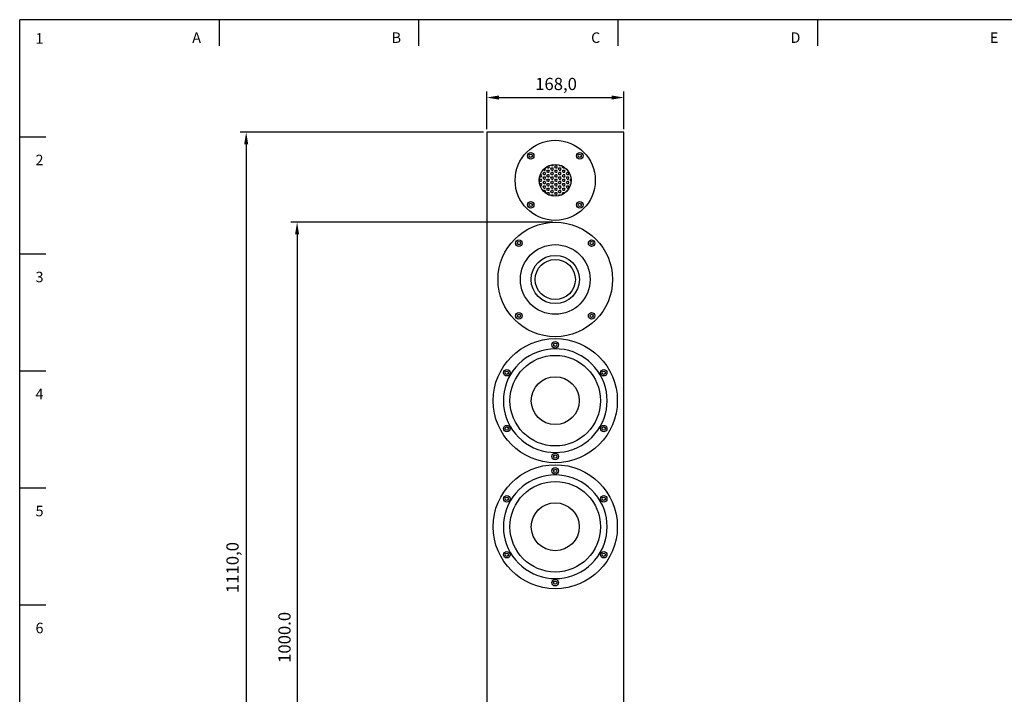
# Model space of a CAD drawing. Units: millimetres. Extents: x 6 to 2449, y -95 to 1559.
# Drawn here: x 6 to 1212, y 732 to 1559 of the extents above; entities that cross this region are included whole.
import ezdxf

# ---------------------------------------------------------------- set-up
doc = ezdxf.new("R2010")
doc.units = ezdxf.units.MM
for name, color, linetype in [('BORDER', 7, 'Continuous'), ('DIMS', 1, 'Continuous'), ('DRAWING', 7, 'Continuous')]:
    doc.layers.add(name, color=color, linetype=linetype)
doc.dimstyles.new('ISO-25', dxfattribs={"dimscale": 6, "dimtxt": 2.5, "dimasz": 2.5, "dimexe": 1.25, "dimexo": 0.625, "dimgap": 1, "dimtad": 1, "dimtoh": 1, "dimdec": 1, "dimzin": 1, "dimtxsty": 'Standard', "dimcen": 2.5, "dimclrd": 1, "dimadec": 1, "dimazin": 0, "dimtfac": 1, "dimtdec": 1, "dimtofl": 0, "dimtmove": 0, "dimatfit": 3, "dimfxl": 1, "dimtzin": 0, "dimarcsym": 0})

# ---------------------------------------------------------------- blocks, each defined once
blk = doc.blocks.new('*D55')
at = {"layer": 'Defpoints', "color": 0}
for p in [(577.9, 1421.3), (283.4, 311.3), (537.9, 311.3)]:
    blk.add_point(p, dxfattribs=at)
at = {"layer": 'DIMS', "color": 0, "lineweight": -2}
for p, q in [((574.1, 1421.3), (275.9, 1421.3)), ((534.1, 311.3), (275.9, 311.3))]:
    blk.add_line(p, q, dxfattribs=at)
at = {"layer": 'DIMS', "color": 1, "lineweight": -2}
blk.add_line((283.4, 1406.3), (283.4, 326.3), dxfattribs=at)
at = {"layer": 'DIMS', "color": 1}
for points in [[(280.9, 1406.3), (285.9, 1406.3), (283.4, 1421.3)], [(280.9, 326.3), (285.9, 326.3), (283.4, 311.3)]]:
    blk.add_solid(points, dxfattribs=at)
at = {"layer": 'DIMS', "color": 0, "insert": (268.6, 887.8), "char_height": 15, "attachment_point": 5, "rotation": 90}
blk.add_mtext('1110,0', dxfattribs=at)
blk = doc.blocks.new('*D57')
at = {"layer": 'Defpoints', "color": 0}
for p in [(745.9, 1463.7), (577.9, 1421.3), (745.9, 1421.3)]:
    blk.add_point(p, dxfattribs=at)
at = {"layer": 'DIMS', "color": 0, "lineweight": -2}
for p, q in [((577.9, 1425), (577.9, 1471.2)), ((745.9, 1425), (745.9, 1471.2))]:
    blk.add_line(p, q, dxfattribs=at)
at = {"layer": 'DIMS', "color": 1, "lineweight": -2}
blk.add_line((592.9, 1463.7), (730.9, 1463.7), dxfattribs=at)
at = {"layer": 'DIMS', "color": 1}
for points in [[(592.9, 1466.2), (592.9, 1461.2), (577.9, 1463.7)], [(730.9, 1466.2), (730.9, 1461.2), (745.9, 1463.7)]]:
    blk.add_solid(points, dxfattribs=at)
at = {"layer": 'DIMS', "color": 0, "insert": (662.8, 1478.4), "char_height": 15, "attachment_point": 5}
blk.add_mtext('168,0', dxfattribs=at)
blk = doc.blocks.new('*D58')
at = {"layer": 'Defpoints', "color": 0}
for p in [(662.1, 1310.9), (345.7, 311.3), (537.9, 311.3)]:
    blk.add_point(p, dxfattribs=at)
at = {"layer": 'DIMS', "color": 0, "lineweight": -2}
for p, q in [((658.4, 1310.9), (338.2, 1310.9)), ((534.1, 311.3), (338.2, 311.3))]:
    blk.add_line(p, q, dxfattribs=at)
at = {"layer": 'DIMS', "color": 1, "lineweight": -2}
blk.add_line((345.7, 1295.9), (345.7, 326.3), dxfattribs=at)
at = {"layer": 'DIMS', "color": 1}
for points in [[(343.2, 1295.9), (348.2, 1295.9), (345.7, 1310.9)], [(343.2, 326.3), (348.2, 326.3), (345.7, 311.3)]]:
    blk.add_solid(points, dxfattribs=at)
at = {"layer": 'DIMS', "color": 0, "insert": (332.2, 802.2), "char_height": 15, "attachment_point": 5, "rotation": 90}
blk.add_mtext('1000.0', dxfattribs=at)

msp = doc.modelspace()

# ---------------------------------------------------------------- hatches: boundary and pattern name
at = {"layer": 'DRAWING'}
h = msp.add_hatch(dxfattribs=at)
h.set_pattern_fill('HEX', color=256, scale=0.5, style=0)
h.paths.add_polyline_path([(681.34, 1362.26, 1), (642.24, 1362.26, 1)])

# ---------------------------------------------------------------- linework, layer by layer
at = {"layer": 'BORDER', "color": 7}
for p, q in [((2449.34, 1559.11), (6.02, 1559.11)), ((6.02, -93.34), (6.02, 1559.11)), ((250.24, 1559.11), (250.24, 1526.96)), ((494.45, 1559.11), (494.45, 1526.96)), ((738.66, 1559.11), (738.66, 1526.96)), ((982.87, 1559.11), (982.87, 1526.96)), ((6.02, 1415.74), (38.17, 1415.74)), ((6.02, 1272.36), (38.17, 1272.36)), ((6.02, 1128.99), (38.17, 1128.99)), ((6.02, 985.62), (38.17, 985.62)), ((6.02, 842.24), (38.17, 842.24))]:
    msp.add_line(p, q, dxfattribs=at)
at = {"layer": 'DRAWING'}
for p, q in [((745.85, 1421.26), (577.85, 1421.26)), ((577.85, 1421.26), (577.85, 311.26)), ((745.85, 311.26), (745.85, 1421.26))]:
    msp.add_line(p, q, dxfattribs=at)
for centre, radius in [((661.79, 1362.26), 49.05), ((631.8, 1392.31), 4), ((631.8, 1392.31), 2), ((691.9, 1392.31), 4), ((691.9, 1392.31), 2), ((661.79, 1362.26), 19.55), ((631.8, 1332.21), 4), ((631.8, 1332.21), 2), ((691.9, 1332.21), 4), ((691.9, 1332.21), 2), ((661.85, 1240.76), 70.1), ((617.3, 1285.31), 4), ((617.3, 1285.31), 2), ((661.85, 1240.76), 42.69), ((706.4, 1285.31), 4), ((706.4, 1285.31), 2), ((661.85, 1240.76), 29.57), ((661.85, 1240.76), 29.57), ((661.85, 1240.76), 29.57), ((661.85, 1240.76), 24.58), ((617.3, 1196.21), 4), ((617.3, 1196.21), 2), ((706.4, 1196.21), 4), ((706.4, 1196.21), 2), ((661.85, 1092.26), 76), ((661.85, 1160.76), 4), ((661.85, 1160.76), 2), ((661.85, 1092.26), 55.46), ((602.53, 1126.51), 4), ((602.53, 1126.51), 2), ((661.85, 1092.26), 29.34), ((721.17, 1126.51), 4), ((721.17, 1126.51), 2), ((602.53, 1058.01), 4), ((721.17, 1058.01), 4), ((602.53, 1058.01), 2), ((721.17, 1058.01), 2), ((661.85, 1023.76), 4), ((661.85, 1023.76), 2), ((661.85, 937.76), 76), ((661.85, 1006.26), 4), ((661.85, 1006.26), 2), ((661.85, 937.76), 55.46), ((602.53, 972.01), 4), ((602.53, 972.01), 2), ((602.53, 972.01), 2), ((661.85, 937.76), 29.34), ((721.17, 972.01), 4), ((721.17, 972.01), 2), ((721.17, 972.01), 2), ((602.53, 903.51), 4), ((602.53, 903.51), 2), ((602.53, 903.51), 2), ((721.17, 903.51), 4), ((721.17, 903.51), 2), ((721.17, 903.51), 2), ((661.85, 869.26), 4), ((661.85, 869.26), 2), ((661.85, 869.26), 2)]:
    msp.add_circle(centre, radius, dxfattribs=at)
for centre, start, end in [((661.85, 1092.26), 80, 40), ((661.85, 1092.26), 40, 80), ((661.85, 937.76), 80, 40), ((661.85, 937.76), 40, 80)]:
    msp.add_arc(centre, 63.5, start, end, dxfattribs=at)

# ---------------------------------------------------------------- texts
at = {"layer": 'BORDER', "color": 7}
for s, p in [('A', (217.33, 1530.66)), ('B', (461.54, 1530.66)), ('C', (705.75, 1530.66)), ('D', (949.96, 1530.66)), ('E', (1194.17, 1530.66)), ('1', (25.43, 1529.8)), ('2', (25.43, 1380.78)), ('3', (25.43, 1237.4)), ('4', (25.43, 1094.03)), ('5', (25.43, 950.65)), ('6', (25.43, 807.28))]:
    msp.add_text(s, height=12.86, dxfattribs=at).set_placement(p)

# ---------------------------------------------------------------- dimensions: what is measured, and where the dimension line sits
at = {"layer": 'DIMS'}
dim = msp.add_linear_dim(base=(745.85, 1463.68), p1=(577.85, 1421.26), p2=(745.85, 1421.26), dimstyle='ISO-25', dxfattribs=at)
dim.commit()
dim.dimension.update_dxf_attribs({"geometry": '*D57', "text_midpoint": (662.77, 1463.68), "dimtype": 160})
dim = msp.add_linear_dim(base=(283.38, 311.26), p1=(577.85, 1421.26), p2=(537.85, 311.26), angle=90, dimstyle='ISO-25', dxfattribs=at)
dim.commit()
dim.dimension.update_dxf_attribs({"geometry": '*D55', "text_midpoint": (283.38, 887.79), "dimtype": 160})
dim = msp.add_linear_dim(base=(345.75, 311.26), p1=(662.14, 1310.86), p2=(537.85, 311.26), angle=90, text='1000.0', dimstyle='ISO-25', dxfattribs=at)
dim.commit()
dim.dimension.update_dxf_attribs({"geometry": '*D58', "text_midpoint": (345.75, 802.2), "dimtype": 160})

doc.saveas('drawing.dxf')
